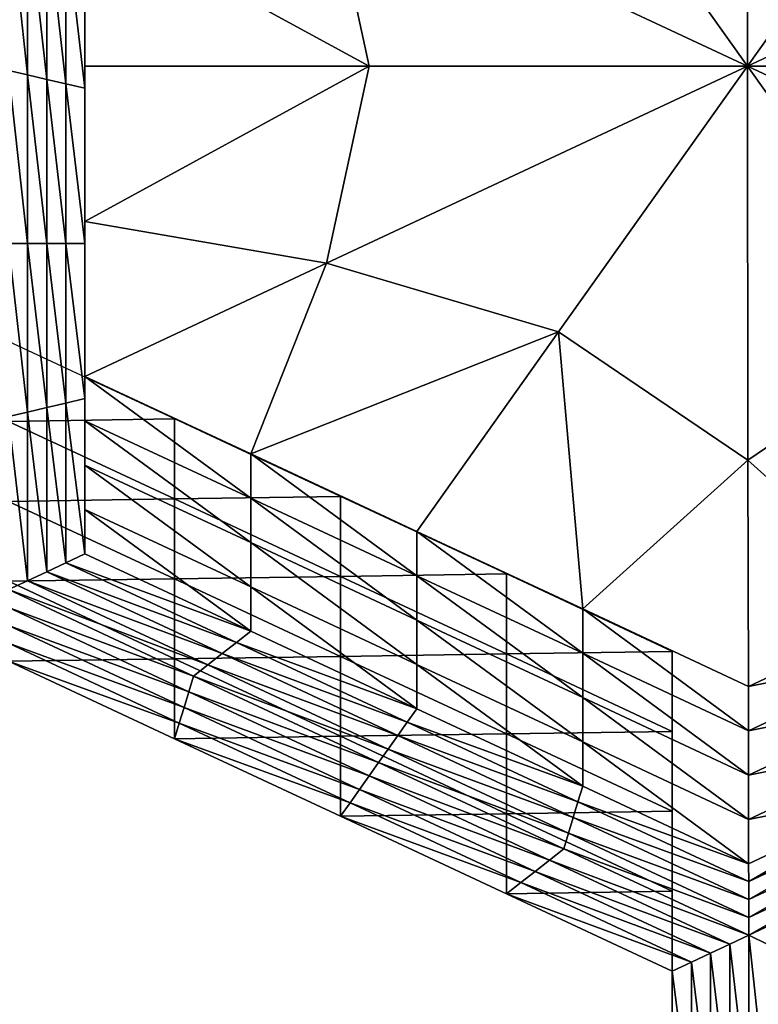
# Model space of a CAD drawing. Extents: x -0.025 to 0.03, y -0.208 to 0.025.
# Drawn here: x -0.004 to -0.003, y -0.204 to -0.203 of the extents above; entities that cross this region are included whole.
import ezdxf

# ---------------------------------------------------------------- set-up
doc = ezdxf.new("R2010")
doc.units = 0
doc.header["$MEASUREMENT"] = 0
doc.layers.get('0').update_dxf_attribs({"linetype": 'CONTINUOUS'})

msp = doc.modelspace()

# ---------------------------------------------------------------- linework, layer by layer
for points in [[(-0.0022751, -0.1961107, 0.0820511), (-0.0044628, -0.1955715, 0.0816643), (-0.0047166, -0.2074972, 0.0651256)], [(-0.0022751, -0.1961107, 0.0820511), (-0.0047166, -0.2074972, 0.0651256), (-0.0025289, -0.2080364, 0.0655125)], [(-0.0026006, -0.2026654, 0.0622578), (-0.0026003, -0.203159, 0.0626133), (-0.0028373, -0.2028263, 0.0623737)], [(-0.0026006, -0.2026654, 0.0622578), (-0.0023637, -0.2028263, 0.0623737), (-0.0026003, -0.203159, 0.0626133)], [(-0.0031274, -0.2029123, 0.0624356), (-0.0028373, -0.2028263, 0.0623737), (-0.0026003, -0.203159, 0.0626133)], [(-0.0020737, -0.2029123, 0.0624356), (-0.0026003, -0.203159, 0.0626133), (-0.0023637, -0.2028263, 0.0623737)], [(-0.0034298, -0.2028816, 0.0621796), (-0.0034298, -0.2030758, 0.0623195), (-0.0034298, -0.2031313, 0.0622425)], [(-0.0034298, -0.2028816, 0.0621796), (-0.0034298, -0.2031313, 0.0622425), (-0.0034298, -0.2029371, 0.0621026)], [(-0.0034298, -0.2029649, 0.0624735), (-0.0031274, -0.2029123, 0.0624356), (-0.003074, -0.203159, 0.0626134)], [(-0.0031274, -0.2029123, 0.0624356), (-0.0026003, -0.203159, 0.0626133), (-0.003074, -0.203159, 0.0626134)], [(-0.0020737, -0.2029123, 0.0624356), (-0.0021269, -0.203159, 0.0626134), (-0.0026003, -0.203159, 0.0626133)], [(-0.0034298, -0.2029371, 0.0621026), (-0.0034298, -0.2031313, 0.0622425), (-0.0034298, -0.2031868, 0.0621654)], [(-0.0034298, -0.2029371, 0.0621026), (-0.0034298, -0.2031868, 0.0621654), (-0.0034298, -0.2029926, 0.0620255)], [(-0.0035256, -0.2029477, 0.0619932), (-0.0035016, -0.2029589, 0.0620013), (-0.0035016, -0.20317, 0.0621533)], [(-0.0035256, -0.2029477, 0.0619932), (-0.0035016, -0.20317, 0.0621533), (-0.0035256, -0.2031644, 0.0621493)], [(-0.0035016, -0.2029589, 0.0620013), (-0.0034777, -0.2029701, 0.0620094), (-0.0034777, -0.2031756, 0.0621574)], [(-0.0035016, -0.2029589, 0.0620013), (-0.0034777, -0.2031756, 0.0621574), (-0.0035016, -0.20317, 0.0621533)], [(-0.0034777, -0.2029701, 0.0620094), (-0.0034537, -0.2029814, 0.0620175), (-0.0034537, -0.2031812, 0.0621614)], [(-0.0034777, -0.2029701, 0.0620094), (-0.0034537, -0.2031812, 0.0621614), (-0.0034777, -0.2031756, 0.0621574)], [(-0.0034298, -0.2029649, 0.0624735), (-0.003074, -0.203159, 0.0626134), (-0.0034298, -0.2031591, 0.0626134)], [(-0.0034298, -0.2029649, 0.0624735), (-0.0034298, -0.2031591, 0.0626134), (-0.0034298, -0.2032146, 0.0625364)], [(-0.0034298, -0.2029649, 0.0624735), (-0.0034298, -0.2032146, 0.0625364), (-0.0034298, -0.2030203, 0.0623965)], [(-0.0034537, -0.2029814, 0.0620175), (-0.0034298, -0.2029926, 0.0620255), (-0.0034298, -0.2031868, 0.0621654)], [(-0.0034537, -0.2029814, 0.0620175), (-0.0034298, -0.2031868, 0.0621654), (-0.0034537, -0.2031812, 0.0621614)], [(-0.0034298, -0.2030203, 0.0623965), (-0.0034298, -0.2032146, 0.0625364), (-0.0034298, -0.20327, 0.0624594)], [(-0.0034298, -0.2030203, 0.0623965), (-0.0034298, -0.20327, 0.0624594), (-0.0034298, -0.2030758, 0.0623195)], [(-0.0034298, -0.2030758, 0.0623195), (-0.0034298, -0.20327, 0.0624594), (-0.0034298, -0.2033255, 0.0623824)], [(-0.0034298, -0.2030758, 0.0623195), (-0.0034298, -0.2033255, 0.0623824), (-0.0034298, -0.2031313, 0.0622425)], [(-0.0034298, -0.2031313, 0.0622425), (-0.0034298, -0.2033255, 0.0623824), (-0.0034298, -0.203381, 0.0623053)], [(-0.0034298, -0.2031313, 0.0622425), (-0.0034298, -0.203381, 0.0623053), (-0.0034298, -0.2031868, 0.0621654)], [(-0.0035256, -0.2031644, 0.0621493), (-0.0035016, -0.20317, 0.0621533), (-0.0035016, -0.203381, 0.0623053)], [(-0.0035256, -0.2031644, 0.0621493), (-0.0035016, -0.203381, 0.0623053), (-0.0035256, -0.203381, 0.0623053)], [(-0.0034298, -0.2033533, 0.0627533), (-0.0034298, -0.2031591, 0.0626134), (-0.003074, -0.203159, 0.0626134)], [(-0.0034298, -0.2033533, 0.0627533), (-0.003074, -0.203159, 0.0626134), (-0.0031272, -0.2034058, 0.0627911)], [(-0.0034298, -0.2031591, 0.0626134), (-0.0034298, -0.2033533, 0.0627533), (-0.0034298, -0.2034088, 0.0626763)], [(-0.0034298, -0.2031591, 0.0626134), (-0.0034298, -0.2034088, 0.0626763), (-0.0034298, -0.2032146, 0.0625364)], [(-0.0031272, -0.2034058, 0.0627911), (-0.003074, -0.203159, 0.0626134), (-0.0026003, -0.203159, 0.0626133)], [(-0.0031272, -0.2034058, 0.0627911), (-0.0026003, -0.203159, 0.0626133), (-0.0028368, -0.2034917, 0.062853)], [(-0.0025996, -0.2036524, 0.0629688), (-0.0028368, -0.2034917, 0.062853), (-0.0026003, -0.203159, 0.0626133)], [(-0.0020735, -0.2034058, 0.0627911), (-0.0023632, -0.2034917, 0.062853), (-0.0026003, -0.203159, 0.0626133)], [(-0.0020735, -0.2034058, 0.0627911), (-0.0026003, -0.203159, 0.0626133), (-0.0021269, -0.203159, 0.0626134)], [(-0.0025996, -0.2036524, 0.0629688), (-0.0026003, -0.203159, 0.0626133), (-0.0023632, -0.2034917, 0.062853)], [(-0.0035016, -0.20317, 0.0621533), (-0.0034777, -0.2031756, 0.0621574), (-0.0034777, -0.203381, 0.0623053)], [(-0.0035016, -0.20317, 0.0621533), (-0.0034777, -0.203381, 0.0623053), (-0.0035016, -0.203381, 0.0623053)], [(-0.0034777, -0.2031756, 0.0621574), (-0.0034537, -0.2031812, 0.0621614), (-0.0034537, -0.203381, 0.0623053)], [(-0.0034777, -0.2031756, 0.0621574), (-0.0034537, -0.203381, 0.0623053), (-0.0034777, -0.203381, 0.0623053)], [(-0.0034537, -0.2031812, 0.0621614), (-0.0034298, -0.2031868, 0.0621654), (-0.0034298, -0.203381, 0.0623053)], [(-0.0034537, -0.2031812, 0.0621614), (-0.0034298, -0.203381, 0.0623053), (-0.0034537, -0.203381, 0.0623053)], [(-0.0034298, -0.2032146, 0.0625364), (-0.0034298, -0.2034088, 0.0626763), (-0.0034298, -0.2034643, 0.0625993)], [(-0.0034298, -0.2032146, 0.0625364), (-0.0034298, -0.2034643, 0.0625993), (-0.0034298, -0.20327, 0.0624594)], [(-0.0034298, -0.20327, 0.0624594), (-0.0034298, -0.2034643, 0.0625993), (-0.0034298, -0.2035197, 0.0625222)], [(-0.0034298, -0.20327, 0.0624594), (-0.0034298, -0.2035197, 0.0625222), (-0.0034298, -0.2033255, 0.0623824)], [(-0.0034298, -0.2033255, 0.0623824), (-0.0034298, -0.2035197, 0.0625222), (-0.0034298, -0.2035752, 0.0624452)], [(-0.0034298, -0.2033255, 0.0623824), (-0.0034298, -0.2035752, 0.0624452), (-0.0034298, -0.203381, 0.0623053)], [(-0.0034298, -0.2035475, 0.0628932), (-0.0034298, -0.2033533, 0.0627533), (-0.0031272, -0.2034058, 0.0627911)], [(-0.0034298, -0.2033533, 0.0627533), (-0.0034298, -0.2035475, 0.0628932), (-0.0034298, -0.203603, 0.0628162)], [(-0.0034298, -0.2033533, 0.0627533), (-0.0034298, -0.203603, 0.0628162), (-0.0034298, -0.2034088, 0.0626763)], [(-0.0035256, -0.203381, 0.0623053), (-0.0035016, -0.203381, 0.0623053), (-0.0035016, -0.203592, 0.0624574)], [(-0.0035256, -0.203381, 0.0623053), (-0.0035016, -0.203592, 0.0624574), (-0.0035256, -0.2035976, 0.0624614)], [(-0.0035016, -0.203381, 0.0623053), (-0.0034777, -0.203381, 0.0623053), (-0.0034777, -0.2035864, 0.0624533)], [(-0.0035016, -0.203381, 0.0623053), (-0.0034777, -0.2035864, 0.0624533), (-0.0035016, -0.203592, 0.0624574)], [(-0.0034777, -0.203381, 0.0623053), (-0.0034537, -0.203381, 0.0623053), (-0.0034537, -0.2035808, 0.0624493)], [(-0.0034777, -0.203381, 0.0623053), (-0.0034537, -0.2035808, 0.0624493), (-0.0034777, -0.2035864, 0.0624533)], [(-0.0034537, -0.203381, 0.0623053), (-0.0034298, -0.203381, 0.0623053), (-0.0034298, -0.2035752, 0.0624452)], [(-0.0034537, -0.203381, 0.0623053), (-0.0034298, -0.2035752, 0.0624452), (-0.0034537, -0.2035808, 0.0624493)], [(-0.0034298, -0.2035475, 0.0628932), (-0.0031272, -0.2034058, 0.0627911), (-0.003222, -0.2036445, 0.0629631)], [(-0.0034298, -0.2034088, 0.0626763), (-0.0034298, -0.203603, 0.0628162), (-0.0034298, -0.2036585, 0.0627392)], [(-0.0034298, -0.2034088, 0.0626763), (-0.0034298, -0.2036585, 0.0627392), (-0.0034298, -0.2034643, 0.0625993)], [(-0.003222, -0.2036445, 0.0629631), (-0.0031272, -0.2034058, 0.0627911), (-0.0028368, -0.2034917, 0.062853)], [(-0.0034298, -0.2034643, 0.0625993), (-0.0034298, -0.2036585, 0.0627392), (-0.0034298, -0.2037139, 0.0626621)], [(-0.0034298, -0.2034643, 0.0625993), (-0.0034298, -0.2037139, 0.0626621), (-0.0034298, -0.2035197, 0.0625222)], [(-0.003222, -0.2036445, 0.0629631), (-0.0028368, -0.2034917, 0.062853), (-0.0030143, -0.2037415, 0.0630329)], [(-0.0028065, -0.2038385, 0.0631028), (-0.0030143, -0.2037415, 0.0630329), (-0.0028368, -0.2034917, 0.062853)], [(-0.0028065, -0.2038385, 0.0631028), (-0.0028368, -0.2034917, 0.062853), (-0.0025996, -0.2036524, 0.0629688)], [(-0.002392, -0.2038385, 0.0631028), (-0.0025996, -0.2036524, 0.0629688), (-0.0023632, -0.2034917, 0.062853)], [(-0.0033176, -0.2036006, 0.0633077), (-0.0035254, -0.2035036, 0.0632378), (-0.0035254, -0.2036037, 0.0630989)], [(-0.0034298, -0.2035197, 0.0625222), (-0.0034298, -0.2037139, 0.0626621), (-0.0034298, -0.2037694, 0.0625851)], [(-0.0034298, -0.2035197, 0.0625222), (-0.0034298, -0.2037694, 0.0625851), (-0.0034298, -0.2035752, 0.0624452)], [(-0.0034298, -0.2035475, 0.0628932), (-0.003222, -0.2036445, 0.0629631), (-0.003222, -0.2037, 0.062886)], [(-0.0034298, -0.2035475, 0.0628932), (-0.003222, -0.2037, 0.062886), (-0.0034298, -0.203603, 0.0628162)], [(-0.0035016, -0.203592, 0.0624574), (-0.0034777, -0.2035864, 0.0624533), (-0.0034777, -0.2037919, 0.0626013)], [(-0.0034777, -0.2035864, 0.0624533), (-0.0034537, -0.2035808, 0.0624493), (-0.0034537, -0.2037806, 0.0625932)], [(-0.0034777, -0.2035864, 0.0624533), (-0.0034537, -0.2037806, 0.0625932), (-0.0034777, -0.2037919, 0.0626013)], [(-0.0034537, -0.2035808, 0.0624493), (-0.0034298, -0.2035752, 0.0624452), (-0.0034298, -0.2037694, 0.0625851)], [(-0.0034537, -0.2035808, 0.0624493), (-0.0034298, -0.2037694, 0.0625851), (-0.0034537, -0.2037806, 0.0625932)], [(-0.0035256, -0.2035976, 0.0624614), (-0.0035016, -0.203592, 0.0624574), (-0.0035016, -0.2038031, 0.0626094)], [(-0.0035256, -0.2035976, 0.0624614), (-0.0035016, -0.2038031, 0.0626094), (-0.0035256, -0.2038143, 0.0626175)], [(-0.0035016, -0.203592, 0.0624574), (-0.0034777, -0.2037919, 0.0626013), (-0.0035016, -0.2038031, 0.0626094)], [(-0.0033176, -0.2036006, 0.0633077), (-0.0035254, -0.2036037, 0.0630989), (-0.0033176, -0.2037007, 0.0631687)], [(-0.0033176, -0.2037007, 0.0631687), (-0.0035254, -0.2036037, 0.0630989), (-0.0035254, -0.2037038, 0.0629599)], [(-0.0034298, -0.203603, 0.0628162), (-0.003222, -0.2037, 0.062886), (-0.003222, -0.2037555, 0.062809)], [(-0.0034298, -0.203603, 0.0628162), (-0.003222, -0.2037555, 0.062809), (-0.0034298, -0.2036585, 0.0627392)], [(-0.0031099, -0.2036976, 0.0633776), (-0.0033176, -0.2036006, 0.0633077), (-0.0033176, -0.2037007, 0.0631687)], [(-0.003222, -0.2036445, 0.0629631), (-0.0030143, -0.2037415, 0.0630329), (-0.0030143, -0.203797, 0.0629559)], [(-0.003222, -0.2036445, 0.0629631), (-0.0030143, -0.203797, 0.0629559), (-0.003222, -0.2037, 0.062886)], [(-0.0034298, -0.2036585, 0.0627392), (-0.003222, -0.2037555, 0.062809), (-0.003222, -0.2038109, 0.062732)], [(-0.0034298, -0.2036585, 0.0627392), (-0.003222, -0.2038109, 0.062732), (-0.0034298, -0.2037139, 0.0626621)], [(-0.0025988, -0.2039354, 0.0631726), (-0.0028065, -0.2038385, 0.0631028), (-0.0025996, -0.2036524, 0.0629688)], [(-0.0025988, -0.2039354, 0.0631726), (-0.0025996, -0.2036524, 0.0629688), (-0.002392, -0.2038385, 0.0631028)], [(-0.0031099, -0.2036976, 0.0633776), (-0.0033176, -0.2037007, 0.0631687), (-0.0031099, -0.2037977, 0.0632386)], [(-0.0029021, -0.2037946, 0.0634474), (-0.0031099, -0.2036976, 0.0633776), (-0.0031099, -0.2037977, 0.0632386)], [(-0.0033176, -0.2037007, 0.0631687), (-0.0035254, -0.2037038, 0.0629599), (-0.0033176, -0.2038008, 0.0630298)], [(-0.0033176, -0.2038008, 0.0630298), (-0.0035254, -0.2037038, 0.0629599), (-0.0035254, -0.2038039, 0.062821)], [(-0.0031099, -0.2037977, 0.0632386), (-0.0033176, -0.2037007, 0.0631687), (-0.0033176, -0.2038008, 0.0630298)], [(-0.003222, -0.2037, 0.062886), (-0.0030143, -0.203797, 0.0629559), (-0.0030143, -0.2038524, 0.0628789)], [(-0.003222, -0.2037, 0.062886), (-0.0030143, -0.2038524, 0.0628789), (-0.003222, -0.2037555, 0.062809)], [(-0.0034298, -0.2037139, 0.0626621), (-0.003222, -0.2038109, 0.062732), (-0.003222, -0.2038664, 0.062655)], [(-0.0034298, -0.2037139, 0.0626621), (-0.003222, -0.2038664, 0.062655), (-0.0034298, -0.2037694, 0.0625851)], [(-0.0030143, -0.2037415, 0.0630329), (-0.0028065, -0.2038385, 0.0631028), (-0.0028065, -0.2038939, 0.0630258)], [(-0.0030143, -0.2037415, 0.0630329), (-0.0028065, -0.2038939, 0.0630258), (-0.0030143, -0.203797, 0.0629559)], [(-0.003222, -0.2037555, 0.062809), (-0.0030143, -0.2038524, 0.0628789), (-0.0030143, -0.2039079, 0.0628019)], [(-0.003222, -0.2037555, 0.062809), (-0.0030143, -0.2039079, 0.0628019), (-0.003222, -0.2038109, 0.062732)], [(-0.0034537, -0.2037806, 0.0625932), (-0.0034298, -0.2037694, 0.0625851), (-0.003222, -0.2038664, 0.062655)], [(-0.0034777, -0.2037919, 0.0626013), (-0.0034537, -0.2037806, 0.0625932), (-0.00324, -0.2038804, 0.0626651)], [(-0.0034537, -0.2037806, 0.0625932), (-0.003222, -0.2038664, 0.062655), (-0.00324, -0.2038804, 0.0626651)], [(-0.0035016, -0.2038031, 0.0626094), (-0.0034777, -0.2037919, 0.0626013), (-0.0032579, -0.2038944, 0.0626752)], [(-0.0034777, -0.2037919, 0.0626013), (-0.00324, -0.2038804, 0.0626651), (-0.0032579, -0.2038944, 0.0626752)], [(-0.0029021, -0.2037946, 0.0634474), (-0.0031099, -0.2037977, 0.0632386), (-0.0029021, -0.2038947, 0.0633085)], [(-0.0026944, -0.2038916, 0.0635173), (-0.0029021, -0.2037946, 0.0634474), (-0.0029021, -0.2038947, 0.0633085)], [(-0.0035256, -0.2038143, 0.0626175), (-0.0035016, -0.2038031, 0.0626094), (-0.0032759, -0.2039085, 0.0626853)], [(-0.0033176, -0.2038008, 0.0630298), (-0.0035254, -0.2038039, 0.062821), (-0.0033176, -0.2039009, 0.0628909)], [(-0.0033176, -0.2039009, 0.0628909), (-0.0035254, -0.2038039, 0.062821), (-0.0035254, -0.203904, 0.0626821)], [(-0.0035016, -0.2038031, 0.0626094), (-0.0032579, -0.2038944, 0.0626752), (-0.0032759, -0.2039085, 0.0626853)], [(-0.0031099, -0.2037977, 0.0632386), (-0.0033176, -0.2038008, 0.0630298), (-0.0031099, -0.2038978, 0.0630997)], [(-0.0031099, -0.2038978, 0.0630997), (-0.0033176, -0.2038008, 0.0630298), (-0.0033176, -0.2039009, 0.0628909)], [(-0.0029021, -0.2038947, 0.0633085), (-0.0031099, -0.2037977, 0.0632386), (-0.0031099, -0.2038978, 0.0630997)], [(-0.0030143, -0.203797, 0.0629559), (-0.0028065, -0.2038939, 0.0630258), (-0.0028065, -0.2039494, 0.0629487)], [(-0.0030143, -0.203797, 0.0629559), (-0.0028065, -0.2039494, 0.0629487), (-0.0030143, -0.2038524, 0.0628789)], [(-0.0035256, -0.2038143, 0.0626175), (-0.0032759, -0.2039085, 0.0626853), (-0.0032938, -0.2039225, 0.0626954)], [(-0.0032938, -0.2039225, 0.0626954), (-0.0035255, -0.2038367, 0.0626336), (-0.0035256, -0.2038143, 0.0626175)], [(-0.003222, -0.2038109, 0.062732), (-0.0030143, -0.2039079, 0.0628019), (-0.0030143, -0.2039634, 0.0627249)], [(-0.003222, -0.2038109, 0.062732), (-0.0030143, -0.2039634, 0.0627249), (-0.003222, -0.2038664, 0.062655)], [(-0.0032998, -0.2039421, 0.0627095), (-0.0035255, -0.2038591, 0.0626498), (-0.0035255, -0.2038367, 0.0626336)], [(-0.0032938, -0.2039225, 0.0626954), (-0.0032998, -0.2039421, 0.0627095), (-0.0035255, -0.2038367, 0.0626336)], [(-0.0028065, -0.2038385, 0.0631028), (-0.0025988, -0.2039354, 0.0631726), (-0.0025988, -0.2039909, 0.0630956)], [(-0.0028065, -0.2038385, 0.0631028), (-0.0025988, -0.2039909, 0.0630956), (-0.0028065, -0.2038939, 0.0630258)], [(-0.0025988, -0.2039354, 0.0631726), (-0.002392, -0.2038385, 0.0631028), (-0.002392, -0.2038939, 0.0630258)], [(-0.0030143, -0.2038524, 0.0628789), (-0.0028065, -0.2039494, 0.0629487), (-0.0028065, -0.2040049, 0.0628717)], [(-0.0030143, -0.2038524, 0.0628789), (-0.0028065, -0.2040049, 0.0628717), (-0.0030143, -0.2039079, 0.0628019)], [(-0.0033057, -0.2039617, 0.0627237), (-0.0035254, -0.2038815, 0.0626659), (-0.0035255, -0.2038591, 0.0626498)], [(-0.0032998, -0.2039421, 0.0627095), (-0.0033057, -0.2039617, 0.0627237), (-0.0035255, -0.2038591, 0.0626498)], [(-0.00324, -0.2038804, 0.0626651), (-0.003222, -0.2038664, 0.062655), (-0.0030143, -0.2039634, 0.0627249)], [(-0.0033117, -0.2039813, 0.0627378), (-0.0035254, -0.203904, 0.0626821), (-0.0035254, -0.2038815, 0.0626659)], [(-0.0033057, -0.2039617, 0.0627237), (-0.0033117, -0.2039813, 0.0627378), (-0.0035254, -0.2038815, 0.0626659)], [(-0.0032579, -0.2038944, 0.0626752), (-0.00324, -0.2038804, 0.0626651), (-0.0030262, -0.2039802, 0.062737)], [(-0.00324, -0.2038804, 0.0626651), (-0.0030143, -0.2039634, 0.0627249), (-0.0030262, -0.2039802, 0.062737)], [(-0.0032759, -0.2039085, 0.0626853), (-0.0032579, -0.2038944, 0.0626752), (-0.0030382, -0.203997, 0.0627491)], [(-0.0032579, -0.2038944, 0.0626752), (-0.0030262, -0.2039802, 0.062737), (-0.0030382, -0.203997, 0.0627491)], [(-0.0029021, -0.2038947, 0.0633085), (-0.0031099, -0.2038978, 0.0630997), (-0.0029021, -0.2039948, 0.0631695)], [(-0.0026944, -0.2038916, 0.0635173), (-0.0029021, -0.2038947, 0.0633085), (-0.0026944, -0.2039917, 0.0633783)], [(-0.0026944, -0.2039917, 0.0633783), (-0.0029021, -0.2038947, 0.0633085), (-0.0029021, -0.2039948, 0.0631695)], [(-0.0028065, -0.2038939, 0.0630258), (-0.0025988, -0.2039909, 0.0630956), (-0.0025988, -0.2040464, 0.0630186)], [(-0.0028065, -0.2038939, 0.0630258), (-0.0025988, -0.2040464, 0.0630186), (-0.0028065, -0.2039494, 0.0629487)], [(-0.0026944, -0.2040858, 0.0636572), (-0.0026944, -0.2038916, 0.0635173), (-0.0026944, -0.2039917, 0.0633783)], [(-0.0025988, -0.2039354, 0.0631726), (-0.002392, -0.2038939, 0.0630258), (-0.0025988, -0.2039909, 0.0630956)], [(-0.0025988, -0.2039909, 0.0630956), (-0.002392, -0.2038939, 0.0630258), (-0.002392, -0.2039494, 0.0629487)], [(-0.0033176, -0.2039009, 0.0628909), (-0.0035254, -0.203904, 0.0626821), (-0.0033176, -0.2040009, 0.0627519)], [(-0.0033117, -0.2039813, 0.0627378), (-0.0033176, -0.2040009, 0.0627519), (-0.0035254, -0.203904, 0.0626821)], [(-0.0031099, -0.2038978, 0.0630997), (-0.0033176, -0.2039009, 0.0628909), (-0.0031099, -0.2039979, 0.0629607)], [(-0.0031099, -0.2039979, 0.0629607), (-0.0033176, -0.2039009, 0.0628909), (-0.0033176, -0.2040009, 0.0627519)], [(-0.0029021, -0.2039948, 0.0631695), (-0.0031099, -0.2038978, 0.0630997), (-0.0031099, -0.2039979, 0.0629607)], [(-0.0032938, -0.2039225, 0.0626954), (-0.0032759, -0.2039085, 0.0626853), (-0.0030501, -0.2040138, 0.0627612)], [(-0.0032759, -0.2039085, 0.0626853), (-0.0030382, -0.203997, 0.0627491), (-0.0030501, -0.2040138, 0.0627612)], [(-0.0030143, -0.2039079, 0.0628019), (-0.0028065, -0.2040049, 0.0628717), (-0.0028065, -0.2040604, 0.0627947)], [(-0.0030143, -0.2039079, 0.0628019), (-0.0028065, -0.2040604, 0.0627947), (-0.0030143, -0.2039634, 0.0627249)], [(-0.0030621, -0.2040307, 0.0627733), (-0.0032998, -0.2039421, 0.0627095), (-0.0032938, -0.2039225, 0.0626954)], [(-0.0032938, -0.2039225, 0.0626954), (-0.0030501, -0.2040138, 0.0627612), (-0.0030621, -0.2040307, 0.0627733)], [(-0.003074, -0.2040475, 0.0627854), (-0.0033057, -0.2039617, 0.0627237), (-0.0032998, -0.2039421, 0.0627095)], [(-0.0030621, -0.2040307, 0.0627733), (-0.003074, -0.2040475, 0.0627854), (-0.0032998, -0.2039421, 0.0627095)], [(-0.0028065, -0.2039494, 0.0629487), (-0.0025988, -0.2040464, 0.0630186), (-0.0025988, -0.2041019, 0.0629416)], [(-0.0028065, -0.2039494, 0.0629487), (-0.0025988, -0.2041019, 0.0629416), (-0.0028065, -0.2040049, 0.0628717)], [(-0.0025988, -0.2040464, 0.0630186), (-0.002392, -0.2039494, 0.0629487), (-0.002392, -0.2040049, 0.0628717)], [(-0.0025988, -0.2039909, 0.0630956), (-0.002392, -0.2039494, 0.0629487), (-0.0025988, -0.2040464, 0.0630186)], [(-0.003086, -0.2040643, 0.0627975), (-0.0033117, -0.2039813, 0.0627378), (-0.0033057, -0.2039617, 0.0627237)], [(-0.003074, -0.2040475, 0.0627854), (-0.003086, -0.2040643, 0.0627975), (-0.0033057, -0.2039617, 0.0627237)], [(-0.0030262, -0.2039802, 0.062737), (-0.0030143, -0.2039634, 0.0627249), (-0.0028065, -0.2040604, 0.0627947)], [(-0.0030979, -0.2040811, 0.0628097), (-0.0033176, -0.2040009, 0.0627519), (-0.0033117, -0.2039813, 0.0627378)], [(-0.003086, -0.2040643, 0.0627975), (-0.0030979, -0.2040811, 0.0628097), (-0.0033117, -0.2039813, 0.0627378)], [(-0.0030382, -0.203997, 0.0627491), (-0.0030262, -0.2039802, 0.062737), (-0.0028125, -0.20408, 0.0628088)], [(-0.0030262, -0.2039802, 0.062737), (-0.0028065, -0.2040604, 0.0627947), (-0.0028125, -0.20408, 0.0628088)], [(-0.0026944, -0.2039917, 0.0633783), (-0.0029021, -0.2039948, 0.0631695), (-0.0026944, -0.2040917, 0.0632394)], [(-0.0026944, -0.2040858, 0.0636572), (-0.0026944, -0.2039917, 0.0633783), (-0.0026944, -0.2041859, 0.0635182)], [(-0.0026944, -0.2041859, 0.0635182), (-0.0026944, -0.2039917, 0.0633783), (-0.0026944, -0.2040917, 0.0632394)], [(-0.0031099, -0.2039979, 0.0629607), (-0.0033176, -0.2040009, 0.0627519), (-0.0031099, -0.2040979, 0.0628218)], [(-0.0030979, -0.2040811, 0.0628097), (-0.0031099, -0.2040979, 0.0628218), (-0.0033176, -0.2040009, 0.0627519)], [(-0.0029021, -0.2039948, 0.0631695), (-0.0031099, -0.2039979, 0.0629607), (-0.0029021, -0.2040948, 0.0630306)], [(-0.0029021, -0.2040948, 0.0630306), (-0.0031099, -0.2039979, 0.0629607), (-0.0031099, -0.2040979, 0.0628218)], [(-0.0030501, -0.2040138, 0.0627612), (-0.0030382, -0.203997, 0.0627491), (-0.0028184, -0.2040996, 0.062823)], [(-0.0030382, -0.203997, 0.0627491), (-0.0028125, -0.20408, 0.0628088), (-0.0028184, -0.2040996, 0.062823)], [(-0.0026944, -0.2040917, 0.0632394), (-0.0029021, -0.2039948, 0.0631695), (-0.0029021, -0.2040948, 0.0630306)], [(-0.0028065, -0.2040049, 0.0628717), (-0.0025988, -0.2041019, 0.0629416), (-0.0025988, -0.2041574, 0.0628646)], [(-0.0028065, -0.2040049, 0.0628717), (-0.0025988, -0.2041574, 0.0628646), (-0.0028065, -0.2040604, 0.0627947)], [(-0.0025988, -0.2041019, 0.0629416), (-0.002392, -0.2040049, 0.0628717), (-0.002392, -0.2040604, 0.0627947)], [(-0.0025988, -0.2040464, 0.0630186), (-0.002392, -0.2040049, 0.0628717), (-0.0025988, -0.2041019, 0.0629416)], [(-0.0030621, -0.2040307, 0.0627733), (-0.0030501, -0.2040138, 0.0627612), (-0.0028244, -0.2041192, 0.0628371)], [(-0.0030501, -0.2040138, 0.0627612), (-0.0028184, -0.2040996, 0.062823), (-0.0028244, -0.2041192, 0.0628371)], [(-0.0028303, -0.2041388, 0.0628513), (-0.003074, -0.2040475, 0.0627854), (-0.0030621, -0.2040307, 0.0627733)], [(-0.0030621, -0.2040307, 0.0627733), (-0.0028244, -0.2041192, 0.0628371), (-0.0028303, -0.2041388, 0.0628513)], [(-0.0028483, -0.2041529, 0.0628613), (-0.003086, -0.2040643, 0.0627975), (-0.003074, -0.2040475, 0.0627854)], [(-0.0028303, -0.2041388, 0.0628513), (-0.0028483, -0.2041529, 0.0628613), (-0.003074, -0.2040475, 0.0627854)], [(-0.0028662, -0.2041669, 0.0628714), (-0.0030979, -0.2040811, 0.0628097), (-0.003086, -0.2040643, 0.0627975)], [(-0.0028483, -0.2041529, 0.0628613), (-0.0028662, -0.2041669, 0.0628714), (-0.003086, -0.2040643, 0.0627975)], [(-0.0028125, -0.20408, 0.0628088), (-0.0028065, -0.2040604, 0.0627947), (-0.0025988, -0.2041574, 0.0628646)], [(-0.0025987, -0.2041798, 0.0628807), (-0.0025988, -0.2041574, 0.0628646), (-0.002392, -0.2040604, 0.0627947)], [(-0.0025988, -0.2041019, 0.0629416), (-0.002392, -0.2040604, 0.0627947), (-0.0025988, -0.2041574, 0.0628646)], [(-0.0025987, -0.2041798, 0.0628807), (-0.002392, -0.2040604, 0.0627947), (-0.0023859, -0.20408, 0.0628088)], [(-0.0028184, -0.2040996, 0.062823), (-0.0028125, -0.20408, 0.0628088), (-0.0025987, -0.2041798, 0.0628807)], [(-0.0028125, -0.20408, 0.0628088), (-0.0025988, -0.2041574, 0.0628646), (-0.0025987, -0.2041798, 0.0628807)], [(-0.0025987, -0.2042022, 0.0628969), (-0.0025987, -0.2041798, 0.0628807), (-0.0023859, -0.20408, 0.0628088)], [(-0.0025987, -0.2042022, 0.0628969), (-0.0023859, -0.20408, 0.0628088), (-0.0023799, -0.2040996, 0.062823)], [(-0.0028842, -0.2041809, 0.0628815), (-0.0031099, -0.2040979, 0.0628218), (-0.0030979, -0.2040811, 0.0628097)], [(-0.0028662, -0.2041669, 0.0628714), (-0.0028842, -0.2041809, 0.0628815), (-0.0030979, -0.2040811, 0.0628097)], [(-0.0026944, -0.2040917, 0.0632394), (-0.0029021, -0.2040948, 0.0630306), (-0.0026944, -0.2041918, 0.0631004)], [(-0.0026944, -0.20428, 0.0637971), (-0.0026944, -0.2040858, 0.0636572), (-0.0026944, -0.2041859, 0.0635182)], [(-0.0026944, -0.2041859, 0.0635182), (-0.0026944, -0.2040917, 0.0632394), (-0.0026944, -0.2042859, 0.0633793)], [(-0.0026944, -0.2042859, 0.0633793), (-0.0026944, -0.2040917, 0.0632394), (-0.0026944, -0.2041918, 0.0631004)], [(-0.0029021, -0.2040948, 0.0630306), (-0.0031099, -0.2040979, 0.0628218), (-0.0029021, -0.2041949, 0.0628916)], [(-0.0028842, -0.2041809, 0.0628815), (-0.0029021, -0.2041949, 0.0628916), (-0.0031099, -0.2040979, 0.0628218)], [(-0.0026944, -0.2041918, 0.0631004), (-0.0029021, -0.2040948, 0.0630306), (-0.0029021, -0.2041949, 0.0628916)], [(-0.0028244, -0.2041192, 0.0628371), (-0.0028184, -0.2040996, 0.062823), (-0.0025987, -0.2042022, 0.0628969)], [(-0.0028184, -0.2040996, 0.062823), (-0.0025987, -0.2041798, 0.0628807), (-0.0025987, -0.2042022, 0.0628969)], [(-0.0025986, -0.2042246, 0.062913), (-0.0025987, -0.2042022, 0.0628969), (-0.0023799, -0.2040996, 0.062823)], [(-0.0025986, -0.2042246, 0.062913), (-0.0023799, -0.2040996, 0.062823), (-0.0023739, -0.2041192, 0.0628371)], [(-0.0028303, -0.2041388, 0.0628513), (-0.0028244, -0.2041192, 0.0628371), (-0.0025986, -0.2042246, 0.062913)], [(-0.0028244, -0.2041192, 0.0628371), (-0.0025987, -0.2042022, 0.0628969), (-0.0025986, -0.2042246, 0.062913)], [(-0.0025986, -0.204247, 0.0629292), (-0.0025986, -0.2042246, 0.062913), (-0.0023739, -0.2041192, 0.0628371)], [(-0.0025986, -0.204247, 0.0629292), (-0.0023739, -0.2041192, 0.0628371), (-0.0023679, -0.2041388, 0.0628513)], [(-0.0025986, -0.204247, 0.0629292), (-0.0028483, -0.2041529, 0.0628613), (-0.0028303, -0.2041388, 0.0628513)], [(-0.0028303, -0.2041388, 0.0628513), (-0.0025986, -0.2042246, 0.062913), (-0.0025986, -0.204247, 0.0629292)], [(-0.0023679, -0.2041388, 0.0628513), (-0.0025747, -0.2042583, 0.0629373), (-0.0025986, -0.204247, 0.0629292)], [(-0.0026225, -0.2042582, 0.0629373), (-0.0028662, -0.2041669, 0.0628714), (-0.0028483, -0.2041529, 0.0628613)], [(-0.0025986, -0.204247, 0.0629292), (-0.0026225, -0.2042582, 0.0629373), (-0.0028483, -0.2041529, 0.0628613)], [(-0.0026465, -0.2042695, 0.0629453), (-0.0028842, -0.2041809, 0.0628815), (-0.0028662, -0.2041669, 0.0628714)], [(-0.0026225, -0.2042582, 0.0629373), (-0.0026465, -0.2042695, 0.0629453), (-0.0028662, -0.2041669, 0.0628714)], [(-0.0026704, -0.2042807, 0.0629534), (-0.0029021, -0.2041949, 0.0628916), (-0.0028842, -0.2041809, 0.0628815)], [(-0.0026465, -0.2042695, 0.0629453), (-0.0026704, -0.2042807, 0.0629534), (-0.0028842, -0.2041809, 0.0628815)], [(-0.0026944, -0.2043801, 0.0636581), (-0.0026944, -0.2041859, 0.0635182), (-0.0026944, -0.2042859, 0.0633793)], [(-0.0026944, -0.20428, 0.0637971), (-0.0026944, -0.2041859, 0.0635182), (-0.0026944, -0.2043801, 0.0636581)], [(-0.0026944, -0.2041918, 0.0631004), (-0.0029021, -0.2041949, 0.0628916), (-0.0026944, -0.2042919, 0.0629615)], [(-0.0026704, -0.2042807, 0.0629534), (-0.0026944, -0.2042919, 0.0629615), (-0.0029021, -0.2041949, 0.0628916)], [(-0.0026944, -0.2042859, 0.0633793), (-0.0026944, -0.2041918, 0.0631004), (-0.0026944, -0.204386, 0.0632403)], [(-0.0026944, -0.204386, 0.0632403), (-0.0026944, -0.2041918, 0.0631004), (-0.0026944, -0.2042919, 0.0629615)], [(-0.0025986, -0.2044637, 0.0630852), (-0.0026225, -0.2042582, 0.0629373), (-0.0025986, -0.204247, 0.0629292)], [(-0.0025986, -0.204247, 0.0629292), (-0.0025747, -0.2042583, 0.0629373), (-0.0025747, -0.2044693, 0.0630893)], [(-0.0025986, -0.204247, 0.0629292), (-0.0025747, -0.2044693, 0.0630893), (-0.0025986, -0.2044637, 0.0630852)], [(-0.0026225, -0.2044693, 0.0630893), (-0.0026465, -0.2042695, 0.0629453), (-0.0026225, -0.2042582, 0.0629373)], [(-0.0025986, -0.2044637, 0.0630852), (-0.0026225, -0.2044693, 0.0630893), (-0.0026225, -0.2042582, 0.0629373)], [(-0.0026465, -0.2044749, 0.0630933), (-0.0026704, -0.2042807, 0.0629534), (-0.0026465, -0.2042695, 0.0629453)], [(-0.0026225, -0.2044693, 0.0630893), (-0.0026465, -0.2044749, 0.0630933), (-0.0026465, -0.2042695, 0.0629453)], [(-0.0026944, -0.2044742, 0.063937), (-0.0026944, -0.20428, 0.0637971), (-0.0026944, -0.2043801, 0.0636581)], [(-0.0026704, -0.2044805, 0.0630974), (-0.0026944, -0.2042919, 0.0629615), (-0.0026704, -0.2042807, 0.0629534)], [(-0.0026944, -0.2043801, 0.0636581), (-0.0026944, -0.2042859, 0.0633793), (-0.0026944, -0.2044802, 0.0635192)], [(-0.0026944, -0.2044802, 0.0635192), (-0.0026944, -0.2042859, 0.0633793), (-0.0026944, -0.204386, 0.0632403)], [(-0.0026465, -0.2044749, 0.0630933), (-0.0026704, -0.2044805, 0.0630974), (-0.0026704, -0.2042807, 0.0629534)], [(-0.0026704, -0.2044805, 0.0630974), (-0.0026944, -0.2044861, 0.0631014), (-0.0026944, -0.2042919, 0.0629615)], [(-0.0026944, -0.204386, 0.0632403), (-0.0026944, -0.2042919, 0.0629615), (-0.0026944, -0.2044861, 0.0631014)]]:
    msp.add_3dface(points)

doc.saveas('drawing.dxf')
